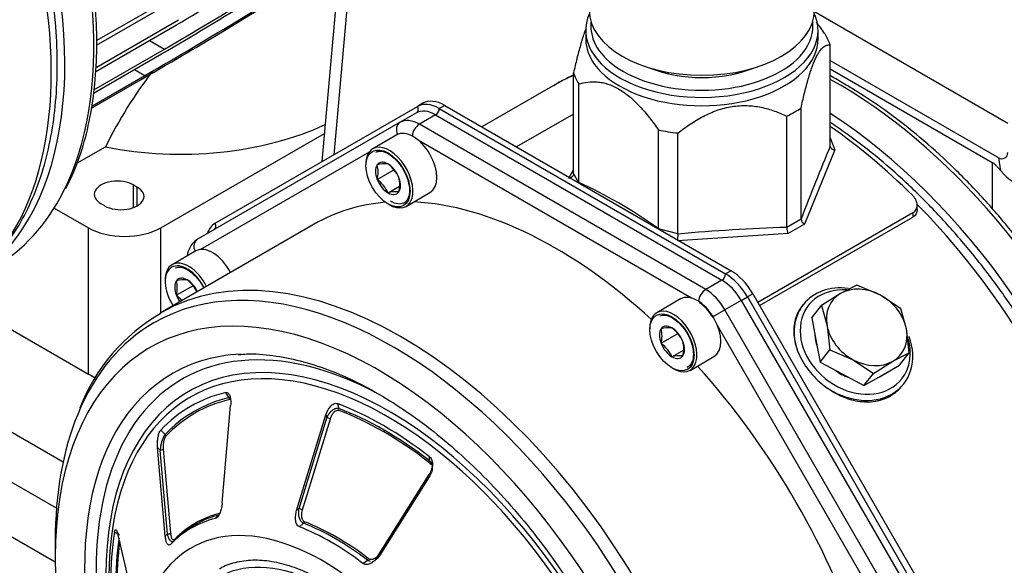
# Model space of a CAD drawing. Units: millimetres. Extents: x 83 to 3428, y 83 to 2392.
# Drawn here: x 2845 to 3086, y 1119 to 1252 of the extents above; entities that cross this region are included whole.
import ezdxf

# ---------------------------------------------------------------- set-up
doc = ezdxf.new("R2010")
doc.units = ezdxf.units.MM
for name, color, linetype in [('002613550_10', 7, 'Continuous'), ('BASE_2HM7ZT', 7, 'Continuous'), ('CONTROL_BOX_STAN', 7, 'Continuous'), ('CORPO-POMPA-CA_1', 7, 'Continuous'), ('Default', 7, 'Continuous'), ('FLANGIA-ASP-CA70', 7, 'Continuous'), ('SM80T-CA-IE3_2', 7, 'Continuous'), ('TAPPO-1-4_31', 7, 'Continuous'), ('VALVE_2', 7, 'Continuous')]:
    doc.layers.add(name, color=color, linetype=linetype)

# ---------------------------------------------------------------- blocks, each defined once
blk = doc.blocks.new('SE')
at = {"layer": '002613550_10', "color": 7, "linetype": 'Continuous'}
for p, q in [((2937.44, 1223.83), (2931.61, 1220.46)), ((2932.67, 1212.98), (2936.89, 1215.42)), ((2935.32, 1209.68), (2938.13, 1211.31)), ((2939.73, 1206.39), (2945.57, 1209.75)), ((2888.41, 1195.52), (2882.58, 1192.15)), ((2883.63, 1184.67), (2887.86, 1187.11)), ((3006.78, 1183.79), (3000.95, 1180.43)), ((3002.01, 1172.95), (3006.23, 1175.39)), ((3004.66, 1169.65), (3007.47, 1171.27)), ((3009.07, 1166.35), (3014.91, 1169.72))]:
    blk.add_line(p, q, dxfattribs=at)
for centre, radius, start, end in [((2934.69, 1208.83), 7.95, 85.4607, 104.7471), ((2930.22, 1209.94), 8.51, 24.4021, 53.1859), ((2926.04, 1214.75), 6.86, 345.0669, 14.9331), ((2927.63, 1206.22), 8.43, 24.2485, 53.3395), ((2931.62, 1211.69), 6.59, 344.4318, 15.5682), ((2937.27, 1202.79), 7.16, 84.3938, 105.814), ((2885.66, 1180.52), 7.95, 85.4607, 104.7471), ((2877.01, 1186.44), 6.86, 345.0669, 14.9331), ((2881.18, 1181.63), 8.51, 27.3207, 53.1859), ((2878.6, 1177.91), 8.43, 40.5629, 53.3395), ((3004.03, 1168.8), 7.95, 85.4607, 104.7471), ((2995.38, 1174.72), 6.86, 345.0669, 14.9331), ((2999.56, 1169.9), 8.51, 24.4021, 53.1859), ((3000.96, 1171.65), 6.59, 344.4318, 15.5682), ((2996.98, 1166.19), 8.43, 24.2485, 53.3395), ((3006.61, 1162.76), 7.16, 84.3938, 105.814)]:
    blk.add_arc(centre, radius, start, end, dxfattribs=at)
for centre, major_axis, start_param, end_param in [((2941.5, 1216.79), (-4.06, 7.04), 3.141593, 6.283185), ((2935.67, 1213.42), (-4.06, 7.04), 2.324931, 6.283185), ((2935.67, 1213.42), (-4.06, 7.04), 0, 0.816661), ((2935.32, 1213.22), (2.17, -3.75), 2.356194, 3.403392), ((2935.32, 1213.22), (2.17, -3.75), 1.308997, 2.356194), ((2935.32, 1213.22), (-2.17, 3.75), 0.261799, 1.308997), ((2935.32, 1213.22), (-2.17, 3.75), 1.308997, 2.356194), ((2935.32, 1213.22), (2.17, -3.75), 0.261799, 1.308997), ((2935.32, 1213.22), (-2.17, 3.75), 2.356194, 3.403392), ((2892.47, 1188.48), (-4.06, 7.04), 4.629093, 6.283185), ((2886.64, 1185.11), (-4.06, 7.04), 4.629093, 6.283185), ((2886.29, 1184.91), (-3.81, 6.6), 0, 1.659568), ((2886.64, 1185.11), (-4.06, 7.04), 0, 0.816661), ((2886.29, 1184.91), (-3.81, 6.6), 4.623617, 6.283185), ((2886.29, 1184.91), (-2.17, 3.75), 0.261799, 1.308997), ((2886.29, 1184.91), (2.17, -3.75), 2.356194, 3.403392), ((2886.29, 1184.91), (2.17, -3.75), 1.41404, 2.356194), ((2886.29, 1184.91), (-2.17, 3.75), 1.308997, 1.727552), ((3010.84, 1176.76), (-4.06, 7.04), 3.141593, 6.283185), ((3005.01, 1173.39), (-4.06, 7.04), 2.324931, 6.283185), ((3005.01, 1173.39), (-4.06, 7.04), 0, 0.816661), ((3004.66, 1173.19), (-2.17, 3.75), 0.261799, 1.308997), ((3004.66, 1173.19), (2.17, -3.75), 2.356194, 3.403392), ((3004.66, 1173.19), (2.17, -3.75), 1.308997, 2.356194), ((3004.66, 1173.19), (2.17, -3.75), 0.261799, 1.308997), ((3004.66, 1173.19), (-2.17, 3.75), 1.308997, 2.356194), ((3004.66, 1173.19), (-2.17, 3.75), 2.356194, 3.403392)]:
    blk.add_ellipse(centre, major_axis=major_axis, ratio=0.57735, start_param=start_param, end_param=end_param, dxfattribs=at)
for centre in [(2935.32, 1213.22), (3004.66, 1173.19)]:
    blk.add_ellipse(centre, major_axis=(-3.81, 6.6), ratio=0.57735, dxfattribs=at)
for points, knots in [([(2932.35, 1219.67), (2932.82, 1219.81), (2933.64, 1220.01), (2935.47, 1219.31), (2937.3, 1217.86), (2938.94, 1215.74), (2940.12, 1213.28), (2940.65, 1210.84), (2940.49, 1208.79), (2939.71, 1207.44), (2938.55, 1206.86), (2937.12, 1207.02), (2936.26, 1207.46), (2935.89, 1207.65)], [0, 0, 0, 0, 0.094369, 0.184668, 0.280221, 0.37595, 0.472328, 0.56852, 0.663534, 0.757539, 0.855422, 0.947564, 1, 1, 1, 1]), ([(2883.32, 1191.37), (2883.79, 1191.51), (2884.61, 1191.7), (2886.44, 1191.01), (2888.26, 1189.55), (2889.58, 1187.87), (2890.19, 1186.77), (2890.35, 1186.46)], [0, 0, 0, 0, 0.0943693, 0.1846681, 0.2802208, 0.37595, 0.4136559, 0.4136559, 0.4136559, 0.4136559]), ([(3001.69, 1179.64), (3002.16, 1179.78), (3002.98, 1179.97), (3004.81, 1179.28), (3006.64, 1177.83), (3008.28, 1175.71), (3009.46, 1173.25), (3009.99, 1170.81), (3009.83, 1168.76), (3009.15, 1167.58), (3008.56, 1167.18), (3008.3, 1167.08)], [0, 0, 0, 0, 0.0943693, 0.1846681, 0.2802208, 0.37595, 0.4723285, 0.5685198, 0.6635336, 0.7575388, 0.8184341, 0.8184341, 0.8184341, 0.8184341])]:
    blk.add_open_spline(points, degree=3, knots=knots, dxfattribs=at)
at = {"layer": 'BASE_2HM7ZT', "color": 7, "linetype": 'Continuous'}
for p, q in [((2810.89, 1170.04), (2855.99, 1144)), ((2854.37, 1132.69), (2808.31, 1159.28)), ((2796.82, 1152.65), (2854.07, 1119.59))]:
    blk.add_line(p, q, dxfattribs=at)
at = {"layer": 'CONTROL_BOX_STAN', "color": 7, "linetype": 'Continuous'}
for p, q in [((2939.34, 1445.5), (2919.17, 1217.33)), ((2941.99, 1443.96), (2922.11, 1219.02))]:
    blk.add_line(p, q, dxfattribs=at)
at = {"layer": 'CORPO-POMPA-CA_1', "color": 7, "linetype": 'Continuous'}
for p, q in [((2983.6, 1249.39), (2983.6, 1247.35)), ((3040.35, 1247.35), (3040.35, 1249.39)), ((3043.3, 1221.16), (3043.3, 1245.78)), ((2980.64, 1214.4), (2980.64, 1239.02)), ((2976.05, 1236.09), (2958.24, 1225.81)), ((2981.91, 1212.21), (2981.91, 1236.28)), ((2980.64, 1228.94), (2966.73, 1220.91)), ((3036.18, 1203.27), (3036.18, 1230.43)), ((3032.71, 1201.26), (3032.71, 1228.42)), ((3001.38, 1200.97), (3001.38, 1225.04)), ((3006.12, 1199.69), (3006.12, 1224.31)), ((3043.3, 1223.11), (3044.44, 1220.17)), ((3044.44, 1220.17), (3037.07, 1202.05)), ((3043.31, 1221.11), (3043.3, 1221.16)), ((2979.5, 1213.31), (2980.64, 1215.33)), ((2981.91, 1212.16), (2980.64, 1214.4)), ((2980.64, 1214.35), (2980.64, 1214.4)), ((3063.46, 1204.8), (3025.63, 1182.95)), ((3063.46, 1204.8), (3063.46, 1203.75)), ((3064.56, 1205.65), (3064.56, 1206.69)), ((3026.08, 1182.17), (3063.46, 1203.75)), ((3036.18, 1203.23), (3032.71, 1201.22)), ((3036.18, 1203.23), (3036.18, 1203.27)), ((3006.12, 1199.69), (3001.37, 1200.92)), ((3032.71, 1201.22), (3032.71, 1201.26)), ((3037.07, 1202.05), (3033.06, 1199.73)), ((3033.06, 1199.73), (3006.03, 1197.99)), ((3006.11, 1199.64), (3006.12, 1199.69)), ((3036.72, 1182.4), (3036.42, 1182.02)), ((3060.98, 1162.7), (3061.28, 1163.08))]:
    blk.add_line(p, q, dxfattribs=at)
for centre, radius, start, end in [((2983.08, 1212.21), 1.17, 180.0202, 182.6283), ((3037.78, 1203.51), 1.62, 189.8469, 244.2328), ((3001.01, 1200.97), 0.364, 352.0821, 0.0827), ((3035.47, 1201.09), 2.77, 177.2713, 209.4266), ((3017.96, 1198.19), 11.93, 173.0092, 180.9327), ((3054.23, 1178.77), 20.39, 202.7463, 232.4383)]:
    blk.add_arc(centre, radius, start, end, dxfattribs=at)
for centre, major_axis, ratio, start_param, end_param in [((2769.79, 1287.15), (58.91, -102.03), 0.57735, 0.023391, 1.992956), ((3011.97, 1249.39), (28.37, 0), 0.57735, 2.887828, 6.283185), ((3011.97, 1249.39), (28.37, 0), 0.57735, 0, 0.253765), ((3011.97, 1250.41), (-27.12, 0), 0.57735, 6.215519, 6.283185), ((3011.97, 1250.41), (-27.12, 0), 0.57735, 0, 0.785398), ((3011.97, 1250.41), (-27.12, 0), 0.57735, 2.71791, 3.209259), ((3011.97, 1242.4), (31.88, 0), 0.57735, 0.184708, 0.338891), ((3011.97, 1247.35), (-28.37, 0), 0.57735, 0, 3.141593), ((3011.97, 1250.41), (-27.12, 0), 0.57735, 0.785398, 2.71791), ((3034.95, 1134.06), (58.91, -102.03), 0.57735, 3.066386, 3.141593), ((3011.97, 1242.4), (-31.87, 0), 0.57735, 0.184708, 0.338891), ((3011.97, 1250.41), (21.75, 0), 0.57735, 4.09379, 5.330988), ((3011.97, 1242.4), (31.88, 0), 0.57735, -0.86249, -0.708307), ((3011.97, 1242.4), (-31.87, 0), 0.57735, 1.231906, 1.386088), ((3034.95, 1134.06), (-59.5, 103.06), 0.57735, 5.152188, 5.398369), ((3052.69, 871.47), (69.47, 449.09), 0.211324, 0.711792, 0.772757), ((2991.64, 1109.05), (-60.12, 104.14), 0.57735, -0.900113, -0.670684), ((3034.95, 1134.06), (58.91, -102.03), 0.57735, 0.023391, 1.992956), ((2971.07, 824.28), (412.3, 191.35), 0.788674, 1.079072, 1.140024), ((3049, 1172.74), (12.28, -9.66), 0.79557, 2.218966, 4.057224), ((3049.42, 1173.27), (11.4, -8.97), 0.79557, 2.285312, 6.283185), ((3049, 1172.74), (-12.28, 9.66), 0.79557, 1.609952, 4.057224), ((3049.42, 1173.27), (11.4, -8.97), 0.79557, 0, 0.880243)]:
    blk.add_ellipse(centre, major_axis=major_axis, ratio=ratio, start_param=start_param, end_param=end_param, dxfattribs=at)
for points, knots in [([(2830.14, 1186.07), (2831.88, 1187.22), (2835.05, 1189.37), (2839.73, 1193.99), (2843.92, 1199.46), (2847.48, 1205.73), (2850.35, 1212.72), (2852.52, 1220.37), (2853.94, 1228.62), (2854.62, 1237.39), (2854.55, 1246.6), (2853.72, 1256.16), (2852.16, 1265.98), (2849.87, 1275.98), (2846.89, 1286.07), (2843.24, 1296.16), (2838.95, 1306.18), (2834.07, 1316.02), (2828.63, 1325.62), (2822.69, 1334.88), (2816.29, 1343.73), (2809.48, 1352.1), (2802.33, 1359.9), (2794.89, 1367.08), (2787.22, 1373.56), (2781.59, 1377.68), (2778.55, 1379.71), (2778.15, 1379.97)], [0, 0, 0, 0, 0.0250038, 0.0540732, 0.0832715, 0.1127114, 0.1424322, 0.172406, 0.2025659, 0.2328382, 0.2631622, 0.2934925, 0.3238058, 0.3540946, 0.3843579, 0.4145987, 0.4448219, 0.4750335, 0.5052398, 0.5354475, 0.5656616, 0.5958885, 0.6261351, 0.6564081, 0.6867136, 0.7170559, 0.7217642, 0.7217642, 0.7217642, 0.7217642]), ([(2983.6, 1249.7), (2983.48, 1249.38), (2983.36, 1249.06), (2982.93, 1247.82), (2982.62, 1246.83), (2982.02, 1244.72), (2981.73, 1243.62), (2981.17, 1241.36), (2980.9, 1240.2), (2980.64, 1239.02)], [0.5787443, 0.5787443, 0.5787443, 0.5787443, 0.625, 0.625, 0.75, 0.75, 0.875, 0.875, 1, 1, 1, 1]), ([(3036.18, 1230.43), (3036.44, 1231.6), (3036.71, 1232.75), (3037.26, 1234.98), (3037.54, 1236.06), (3037.98, 1237.61), (3038.13, 1238.12), (3038.44, 1239.11), (3038.6, 1239.59), (3039.08, 1240.96), (3039.4, 1241.78), (3039.89, 1242.83), (3040.05, 1243.16), (3040.38, 1243.75), (3040.54, 1244.01), (3041.01, 1244.71), (3041.32, 1245.05), (3041.93, 1245.54), (3042.22, 1245.69), (3042.77, 1245.83), (3043.04, 1245.83), (3043.3, 1245.78)], [0, 0, 0, 0, 0.125, 0.125, 0.25, 0.25, 0.3125, 0.3125, 0.375, 0.375, 0.5, 0.5, 0.5625, 0.5625, 0.625, 0.625, 0.75, 0.75, 0.875, 0.875, 1, 1, 1, 1]), ([(2980.57, 1238.39), (2979.6, 1237.98), (2977.96, 1237.2), (2976.51, 1236.28), (2975.8, 1235.82)], [0.97434353, 0.97434353, 0.97434353, 0.97434353, 0.98799995, 0.99839701, 0.99839701, 0.99839701, 0.99839701]), ([(2981.91, 1236.28), (2982.62, 1236.48), (2983.35, 1236.64), (2984.86, 1236.82), (2985.63, 1236.84), (2986.84, 1236.74), (2987.25, 1236.69), (2988.09, 1236.52), (2988.52, 1236.41), (2989.84, 1236), (2990.72, 1235.61), (2992.52, 1234.57), (2993.4, 1233.95), (2994.7, 1232.87), (2995.12, 1232.49), (2995.97, 1231.68), (2996.39, 1231.25), (2997.62, 1229.94), (2998.41, 1229.01), (2999.93, 1227.08), (3000.66, 1226.07), (3001.38, 1225.04)], [0, 0, 0, 0, 0.125, 0.125, 0.25, 0.25, 0.3125, 0.3125, 0.375, 0.375, 0.5, 0.5, 0.625, 0.625, 0.6875, 0.6875, 0.75, 0.75, 0.875, 0.875, 1, 1, 1, 1]), ([(3006.12, 1224.31), (3007.09, 1225.07), (3008.08, 1225.8), (3010.14, 1227.16), (3011.19, 1227.8), (3012.84, 1228.65), (3013.4, 1228.92), (3014.55, 1229.42), (3015.14, 1229.65), (3016.93, 1230.28), (3018.13, 1230.58), (3019.95, 1230.87), (3020.56, 1230.94), (3021.78, 1231.01), (3022.38, 1231.02), (3024.16, 1230.97), (3025.31, 1230.82), (3027.56, 1230.36), (3028.64, 1230.05), (3030.73, 1229.31), (3031.73, 1228.89), (3032.71, 1228.42)], [0, 0, 0, 0, 0.125, 0.125, 0.25, 0.25, 0.3125, 0.3125, 0.375, 0.375, 0.5, 0.5, 0.5625, 0.5625, 0.625, 0.625, 0.75, 0.75, 0.875, 0.875, 1, 1, 1, 1]), ([(3095.3, 1032.98), (3097.05, 1034.13), (3100.22, 1036.27), (3104.9, 1040.9), (3109.09, 1046.36), (3112.65, 1052.64), (3115.52, 1059.62), (3117.68, 1067.28), (3119.11, 1075.53), (3119.79, 1084.3), (3119.71, 1093.51), (3118.89, 1103.07), (3117.32, 1112.89), (3115.04, 1122.89), (3112.06, 1132.98), (3108.4, 1143.07), (3104.12, 1153.08), (3099.24, 1162.93), (3093.8, 1172.53), (3087.85, 1181.79), (3081.45, 1190.64), (3074.65, 1199.01), (3067.49, 1206.81), (3060.05, 1213.98), (3052.38, 1220.47), (3046.76, 1224.58), (3043.72, 1226.61), (3043.31, 1226.88)], [0, 0, 0, 0, 0.0250038, 0.0540732, 0.0832715, 0.1127114, 0.1424322, 0.172406, 0.2025659, 0.2328382, 0.2631622, 0.2934925, 0.3238058, 0.3540946, 0.3843579, 0.4145987, 0.4448219, 0.4750335, 0.5052398, 0.5354475, 0.5656616, 0.5958885, 0.6261351, 0.6564081, 0.6867136, 0.7170559, 0.7217642, 0.7217642, 0.7217642, 0.7217642]), ([(3043.31, 1221.11), (3043.31, 1221.08), (3043.31, 1221.02), (3043.33, 1220.93), (3043.37, 1220.84), (3043.42, 1220.75), (3043.48, 1220.66), (3043.56, 1220.57), (3043.66, 1220.47), (3043.81, 1220.37), (3044.03, 1220.26), (3044.25, 1220.2), (3044.4, 1220.18), (3044.44, 1220.17)], [0, 0, 0, 0, 0.064183, 0.13115, 0.200762, 0.272812, 0.347025, 0.423069, 0.500556, 0.608495, 0.750514, 0.926463, 1, 1, 1, 1]), ([(2980.64, 1214.35), (2980.64, 1214.31), (2980.63, 1214.25), (2980.61, 1214.15), (2980.58, 1214.06), (2980.53, 1213.94), (2980.44, 1213.79), (2980.31, 1213.64), (2980.14, 1213.51), (2979.92, 1213.4), (2979.69, 1213.33), (2979.55, 1213.31), (2979.5, 1213.31)], [0, 0, 0, 0, 0.061036, 0.123277, 0.186513, 0.250507, 0.369511, 0.500488, 0.609422, 0.750428, 0.922181, 1, 1, 1, 1]), ([(3063.46, 1204.8), (3063.64, 1204.9), (3063.8, 1205.02), (3064.08, 1205.3), (3064.19, 1205.46), (3064.38, 1205.79), (3064.45, 1205.96), (3064.54, 1206.34), (3064.56, 1206.53), (3064.55, 1206.92), (3064.52, 1207.12), (3064.42, 1207.52), (3064.35, 1207.72), (3064.16, 1208.11), (3064.05, 1208.31), (3063.78, 1208.67), (3063.63, 1208.85), (3063.46, 1209.02)], [0, 0, 0, 0, 0.125, 0.125, 0.25, 0.25, 0.375, 0.375, 0.5, 0.5, 0.625, 0.625, 0.75, 0.75, 0.875, 0.875, 1, 1, 1, 1]), ([(3064.56, 1205.65), (3064.56, 1205.46), (3064.54, 1205.29), (3064.45, 1204.93), (3064.38, 1204.75), (3064.2, 1204.41), (3064.08, 1204.26), (3063.8, 1203.98), (3063.64, 1203.86), (3063.46, 1203.75)], [0.5093684, 0.5093684, 0.5093684, 0.5093684, 0.625, 0.625, 0.75, 0.75, 0.875, 0.875, 1, 1, 1, 1]), ([(3036.41, 1182.01), (3036.04, 1181.54), (3035.72, 1181.03), (3035.16, 1179.94), (3034.94, 1179.36), (3034.6, 1178.17), (3034.49, 1177.56), (3034.41, 1176.59), (3034.39, 1176.27), (3034.39, 1175.61), (3034.41, 1175.28), (3034.49, 1174.29), (3034.6, 1173.62), (3034.93, 1172.26), (3035.15, 1171.57), (3035.42, 1170.88)], [0.6260805, 0.6260805, 0.6260805, 0.6260805, 0.6875, 0.6875, 0.75, 0.75, 0.8125, 0.8125, 0.84375, 0.84375, 0.875, 0.875, 0.9375, 0.9375, 1, 1, 1, 1]), ([(3041.8, 1162.6), (3043.07, 1161.61), (3044.41, 1160.8), (3046.17, 1160), (3046.53, 1159.85), (3047.24, 1159.58), (3047.6, 1159.45), (3048.67, 1159.12), (3049.38, 1158.96), (3050.81, 1158.73), (3051.54, 1158.67), (3052.93, 1158.66), (3053.62, 1158.71), (3054.62, 1158.87), (3054.95, 1158.94), (3055.6, 1159.11), (3055.93, 1159.2), (3056.86, 1159.53), (3057.46, 1159.8), (3058.3, 1160.29), (3058.57, 1160.47), (3059.1, 1160.84), (3059.36, 1161.04), (3060.1, 1161.68), (3060.55, 1162.15), (3060.96, 1162.67), (3060.97, 1162.68), (3060.97, 1162.69)], [0, 0, 0, 0, 0.125, 0.125, 0.15625, 0.15625, 0.1875, 0.1875, 0.25, 0.25, 0.3125, 0.3125, 0.375, 0.375, 0.40625, 0.40625, 0.4375, 0.4375, 0.5, 0.5, 0.53125, 0.53125, 0.5625, 0.5625, 0.625, 0.625, 0.6260805, 0.6260805, 0.6260805, 0.6260805])]:
    blk.add_open_spline(points, degree=3, knots=knots, dxfattribs=at)
blk.add_open_spline([(3042.03, 1248.52), (3041.36, 1249.49), (3040.66, 1250.44), (3039.95, 1251.36)], degree=3, dxfattribs=at)
at = {"layer": 'FLANGIA-ASP-CA70', "color": 7, "linetype": 'Continuous'}
for p, q in [((2943.85, 1231.57), (2942.53, 1230.81)), ((2893.08, 1202.26), (2942.53, 1230.81)), ((2942.27, 1229.22), (2938.29, 1226.92)), ((2946.96, 1228.75), (2942.98, 1226.45)), ((2946.96, 1228.75), (3016.88, 1188.38)), ((2949.17, 1231.05), (2947.84, 1230.28)), ((2947.84, 1230.28), (3017.77, 1189.91)), ((2949.17, 1231.05), (3019.09, 1190.67)), ((2938.29, 1226.92), (2888.84, 1198.37)), ((3012.91, 1186.08), (2942.98, 1226.45)), ((3009.44, 1184), (2942.91, 1222.41)), ((2930.74, 1219.67), (2889.53, 1195.88)), ((2917.33, 1202.05), (2879.72, 1180.34)), ((3019.09, 1190.67), (3017.77, 1189.91)), ((3016.88, 1188.38), (3012.91, 1186.08)), ((3021.57, 1183.43), (3017.59, 1181.13)), ((3021.57, 1183.43), (3023.08, 1184.3)), ((3021.57, 1183.43), (3071.02, 1097.79)), ((3024.41, 1185.07), (3023.08, 1184.3)), ((3023.08, 1184.3), (3072.53, 1098.66)), ((3024.41, 1185.07), (3073.85, 1099.42)), ((3014.58, 1179.39), (3017.59, 1181.13)), ((3067.04, 1095.49), (3017.59, 1181.13)), ((3062.82, 1095.83), (3015.78, 1177.31)), ((2896.49, 1159.69), (2895.73, 1160.93)), ((2894.84, 1133.9), (2896.89, 1157.79)), ((2922.96, 1158.24), (2923.35, 1157.03)), ((2913.01, 1132.1), (2920.17, 1155.49)), ((2913.61, 1132.59), (2920.4, 1154.78)), ((2915.15, 1134.63), (2921.25, 1154.52)), ((2920.17, 1155.49), (2920.4, 1154.78)), ((2879.81, 1151.74), (2880.87, 1150.67)), ((2880.93, 1125.87), (2879.07, 1147.5)), ((2879.07, 1147.5), (2879.69, 1146.87)), ((2882.28, 1126.56), (2880.51, 1147.08)), ((2881.46, 1126.35), (2879.69, 1146.87)), ((2945.45, 1144.28), (2945.47, 1145.24)), ((2932.68, 1120.75), (2945.37, 1140.94)), ((2945.36, 1140.37), (2933.32, 1121.21)), ((2913.61, 1132.59), (2913.01, 1132.1)), ((2914.45, 1132.34), (2915.15, 1134.63)), ((2893.15, 1130.2), (2894.1, 1131.04)), ((2914.69, 1129), (2913.68, 1128.16)), ((2869.75, 1126.09), (2868.53, 1126.81)), ((2873.41, 1109.24), (2869.43, 1126.19)), ((2881.46, 1126.35), (2880.93, 1125.87)), ((2884.12, 1125.69), (2883.22, 1124.87)), ((2854.06, 1124.67), (2854.06, 1120.79)), ((2929.2, 1119.2), (2930.29, 1120))]:
    blk.add_line(p, q, dxfattribs=at)
for centre, radius, start, end in [((2903.04, 1140.35), 46.16, 120.0885, 158.7018), ((2895.84, 1159.28), 0.772, 356.1907, 32.3055), ((2922.6, 1156.84), 0.772, 340.8142, 14.7353), ((2916.99, 1142.06), 13.17, 71.1496, 74.9849), ((2887.14, 1146.65), 7.45, 147.3337, 178.2969), ((2880.38, 1150.19), 0.691, 5.6286, 44.6827), ((2944.65, 1144.33), 0.795, 326.7365, 356.3719), ((2910.22, 1120.21), 12.84, 70.7687, 74.6997), ((2914.13, 1129.65), 0.857, 310.8633, 342.3675), ((2882.75, 1125), 0.455, 313.7949, 5.5818), ((2929.53, 1120.98), 1.24, 307.4531, 329.4661)]:
    blk.add_arc(centre, radius, start, end, dxfattribs=at)
for centre, major_axis, ratio, start_param, end_param in [((2947.84, 1221.61), (5.31, -9.2), 0.57735, 2.356194, 3.141593), ((2949.17, 1222.37), (5.31, -9.2), 0.57735, 2.356194, 3.141593), ((2941.64, 1230.3), (0.62, -1.08), 0.816497, 0, 1.570796), ((2946.96, 1221.1), (-4.69, 8.12), 0.57735, 5.497787, 6.283185), ((2946.96, 1229.77), (-0.63, -1.08), 0.57735, 0.785398, 2.356194), ((2939.54, 1224.75), (1.25, -2.17), 0.816497, 3.141593, 4.618002), ((2942.98, 1218.8), (4.69, -8.12), 0.57735, 2.356194, 3.141593), ((2942.98, 1224.41), (-1.25, -2.17), 0.57735, 3.926991, 5.406998), ((2976.17, 1100.12), (58.85, -101.93), 0.57735, 2.877783, 3.141593), ((2976.17, 1100.12), (58.85, -101.93), 0.57735, 2.06864, 2.783908), ((2898.39, 1193.06), (-5.31, 9.2), 0.57735, 0, 0.489957), ((2892.2, 1201.75), (0.63, -1.08), 0.816497, 0, 1.570796), ((2938.56, 1078.41), (-58.85, 101.93), 0.57735, 3.157638, 6.281332), ((2890.09, 1196.21), (1.25, -2.17), 0.816497, 3.141593, 4.613401), ((2936.38, 1077.15), (-58.21, 100.82), 0.57735, 2.656246, 6.283185), ((3019.09, 1182), (-5.31, 9.2), 0.57735, 4.712389, 5.497787), ((3016.88, 1189.4), (-0.63, -1.08), 0.57735, 0.785398, 2.356194), ((3016.88, 1180.72), (-4.69, 8.12), 0.57735, 4.712389, 5.497787), ((3017.77, 1181.23), (-5.31, 9.2), 0.57735, 4.712389, 5.497787), ((3012.91, 1184.04), (-1.25, -2.17), 0.57735, 3.926991, 5.407384), ((3012.91, 1178.43), (4.69, -8.12), 0.57735, 1.570796, 2.356194), ((2933.02, 1075.21), (55.83, -96.7), 0.57735, 0, 3.926991), ((3011.14, 1177.41), (-3.44, 5.95), 0.57735, 4.754448, 5.448325), ((3011.14, 1177.41), (-3.44, 5.95), 0.57735, 4.712389, 4.754448), ((2936.38, 1077.15), (-58.21, 100.82), 0.57735, 0, 0.418581), ((2935.52, 1076.65), (50.53, -87.52), 0.57735, 2.391467, 4.367118), ((2935.52, 1076.65), (48.83, -84.58), 0.57735, 0, 4.339988), ((2935.2, 1076.46), (48.11, -83.34), 0.57735, 0, 3.926991), ((2934.34, 1075.97), (51.71, -89.56), 0.57735, 2.8535, 3.178542), ((2976.17, 1100.12), (58.85, -101.93), 0.57735, 1.21583, 1.925763), ((2934.34, 1075.97), (51.71, -89.56), 0.57735, 3.178542, 4.455739), ((2934.21, 1075.9), (47.12, -81.62), 0.57735, 2.971897, 3.311289), ((2934.4, 1076), (46.38, -80.33), 0.57735, 2.972326, 3.310859), ((2934.32, 1075.96), (46.14, -79.92), 0.57735, 2.972326, 3.310859), ((2934.21, 1075.9), (-47.12, 81.62), 0.57735, 5.328091, 5.667484), ((2934.32, 1075.96), (-46.14, 79.92), 0.57735, 5.32852, 5.667054), ((2934.4, 1076), (-46.38, 80.33), 0.57735, 5.328521, 5.667054), ((2936.38, 1077.15), (-58.21, 100.82), 0.57735, 0.418581, 0.785398), ((2919.37, 1067.33), (32.13, -55.66), 0.57735, 0, 3.926991), ((2921.44, 1068.52), (34.22, -59.27), 0.57735, 2.980509, 3.302676), ((2922.77, 1069.29), (34.48, -59.72), 0.57735, 2.980379, 3.302806), ((2922.49, 1069.13), (34.35, -59.5), 0.57735, 2.980379, 3.2666), ((2921.44, 1068.52), (-34.22, 59.27), 0.57735, 5.336703, 5.658871), ((2922.49, 1069.13), (-34.35, 59.5), 0.57735, 5.336573, 5.659), ((2922.77, 1069.29), (-34.48, 59.72), 0.57735, 5.336573, 5.659001), ((2934.21, 1075.9), (-47.12, 81.62), 0.57735, 0.615702, 0.955095), ((2934.4, 1076), (-46.38, 80.33), 0.57735, 0.627087, 0.954665), ((2934.32, 1075.96), (-46.14, 79.92), 0.57735, 0.634146, 0.954665), ((2920.93, 1068.23), (-27.38, 47.41), 0.57735, 2.2637, 6.283185), ((2933.02, 1075.21), (55.83, -96.7), 0.57735, 3.926991, 4.47508)]:
    blk.add_ellipse(centre, major_axis=major_axis, ratio=ratio, start_param=start_param, end_param=end_param, dxfattribs=at)
for points, knots in [([(2888.84, 1198.37), (2888.35, 1198.02), (2887.41, 1197.33), (2886.57, 1195.79), (2886.35, 1194.75), (2886.29, 1194.36)], [0, 0, 0, 0, 0.2686058, 0.6146447, 0.8014911, 0.8014911, 0.8014911, 0.8014911]), ([(2898.83, 1170.17), (2899.56, 1170.25), (2902.04, 1170.51), (2907.19, 1170.09), (2913.8, 1168.83), (2920.71, 1166.63), (2927.75, 1163.56), (2934.89, 1159.63), (2942.05, 1154.87), (2949.15, 1149.34), (2956.13, 1143.08), (2962.91, 1136.14), (2969.41, 1128.6), (2975.57, 1120.54), (2981.33, 1112.02), (2986.62, 1103.14), (2991.39, 1094), (2995.6, 1084.67), (2999.19, 1075.27), (3002.14, 1065.89), (3004.42, 1056.6), (3006, 1047.6), (3006.84, 1039.37), (3006.94, 1034.82), (3006.97, 1032.51)], [0, 0, 0, 0, 0.016273, 0.064712, 0.112537, 0.159981, 0.207232, 0.254415, 0.301591, 0.348795, 0.396047, 0.443351, 0.490702, 0.538092, 0.58551, 0.632944, 0.680381, 0.727805, 0.775204, 0.822563, 0.869871, 0.917118, 0.964295, 1, 1, 1, 1]), ([(2895.73, 1160.93), (2895.84, 1160.96), (2895.96, 1160.95), (2896.16, 1160.88), (2896.26, 1160.81), (2896.43, 1160.62), (2896.51, 1160.51), (2896.64, 1160.25), (2896.69, 1160.11), (2896.83, 1159.64), (2896.88, 1159.29), (2896.92, 1158.74), (2896.92, 1158.56), (2896.92, 1158.18), (2896.91, 1157.99), (2896.89, 1157.79)], [0, 0, 0, 0, 0.125, 0.125, 0.25, 0.25, 0.375, 0.375, 0.5, 0.5, 0.75, 0.75, 0.875, 0.875, 1, 1, 1, 1]), ([(2920.17, 1155.49), (2920.29, 1155.87), (2920.44, 1156.24), (2920.71, 1156.75), (2920.81, 1156.92), (2921.02, 1157.23), (2921.13, 1157.39), (2921.37, 1157.66), (2921.5, 1157.79), (2921.77, 1158.01), (2921.92, 1158.1), (2922.21, 1158.24), (2922.37, 1158.28), (2922.67, 1158.31), (2922.82, 1158.29), (2922.96, 1158.24)], [0, 0, 0, 0, 0.25, 0.25, 0.375, 0.375, 0.5, 0.5, 0.625, 0.625, 0.75, 0.75, 0.875, 0.875, 1, 1, 1, 1]), ([(2920.4, 1154.78), (2920.43, 1154.85), (2920.49, 1154.97), (2920.57, 1155.15), (2920.66, 1155.32), (2920.75, 1155.46), (2920.83, 1155.6), (2920.91, 1155.71), (2921.07, 1155.95), (2921.34, 1156.27), (2921.74, 1156.64), (2922.02, 1156.82), (2922.17, 1156.9)], [0, 0, 0, 0, 0.0484624, 0.0935893, 0.1353811, 0.1738385, 0.2089623, 0.2407534, 0.2692136, 0.4082065, 0.5280562, 0.6552559, 0.6552559, 0.6552559, 0.6552559]), ([(2921.25, 1154.52), (2921.31, 1154.74), (2921.47, 1155.16), (2921.79, 1155.73), (2922.16, 1156.19), (2922.56, 1156.51), (2922.96, 1156.65), (2923.21, 1156.63), (2923.33, 1156.58)], [0, 0, 0, 0, 0.166667, 0.333333, 0.5, 0.666667, 0.833333, 1, 1, 1, 1]), ([(2922.17, 1156.9), (2922.3, 1156.97), (2922.51, 1157.05), (2922.78, 1157.1), (2922.98, 1157.11), (2923.17, 1157.09), (2923.29, 1157.05), (2923.35, 1157.03)], [0.6552559, 0.6552559, 0.6552559, 0.6552559, 0.7711387, 0.8294057, 0.8867714, 0.9435336, 1, 1, 1, 1]), ([(2879.07, 1147.5), (2879.04, 1147.86), (2879.03, 1148.23), (2879.04, 1148.8), (2879.05, 1149), (2879.08, 1149.39), (2879.11, 1149.59), (2879.16, 1149.98), (2879.19, 1150.18), (2879.28, 1150.56), (2879.33, 1150.75), (2879.44, 1151.1), (2879.51, 1151.26), (2879.65, 1151.54), (2879.73, 1151.66), (2879.81, 1151.74)], [0, 0, 0, 0, 0.25, 0.25, 0.375, 0.375, 0.5, 0.5, 0.625, 0.625, 0.75, 0.75, 0.875, 0.875, 1, 1, 1, 1]), ([(2880.51, 1147.08), (2880.49, 1147.29), (2880.48, 1147.7), (2880.5, 1148.35), (2880.58, 1148.97), (2880.7, 1149.53), (2880.87, 1149.98), (2881, 1150.18), (2881.07, 1150.25)], [0, 0, 0, 0, 0.166667, 0.333333, 0.5, 0.666667, 0.833333, 1, 1, 1, 1]), ([(2880.51, 1147.08), (2880.45, 1147.01), (2880.32, 1146.94), (2880.02, 1146.87), (2879.84, 1146.86), (2879.69, 1146.87)], [0, 0, 0, 0, 0.5, 0.5, 1, 1, 1, 1]), ([(2945.47, 1145.24), (2945.61, 1145.13), (2945.73, 1144.99), (2945.92, 1144.68), (2946, 1144.5), (2946.11, 1144.13), (2946.14, 1143.94), (2946.17, 1143.54), (2946.17, 1143.35), (2946.11, 1142.75), (2946.02, 1142.36), (2945.82, 1141.8), (2945.74, 1141.62), (2945.57, 1141.27), (2945.48, 1141.1), (2945.37, 1140.94)], [0, 0, 0, 0, 0.125, 0.125, 0.25, 0.25, 0.375, 0.375, 0.5, 0.5, 0.75, 0.75, 0.875, 0.875, 1, 1, 1, 1]), ([(2945.32, 1143.89), (2945.44, 1143.8), (2945.6, 1143.61), (2945.7, 1143.36), (2945.74, 1143.26)], [0, 0, 0, 0, 0.1666667, 0.2723535, 0.2723535, 0.2723535, 0.2723535]), ([(2945.45, 1144.28), (2945.48, 1144.25), (2945.54, 1144.2), (2945.63, 1144.11), (2945.72, 1144.01), (2945.8, 1143.9), (2945.87, 1143.79), (2945.93, 1143.67), (2946.03, 1143.44), (2946.13, 1143.06), (2946.16, 1142.54), (2946.1, 1141.98), (2945.96, 1141.51), (2945.8, 1141.1), (2945.62, 1140.74), (2945.45, 1140.5), (2945.36, 1140.37)], [0, 0, 0, 0, 0.032247, 0.064549, 0.096963, 0.129547, 0.162357, 0.19545, 0.228878, 0.34468, 0.471818, 0.591715, 0.730797, 0.802382, 0.892115, 1, 1, 1, 1]), ([(2894.84, 1133.9), (2894.81, 1133.52), (2894.75, 1133.13), (2894.62, 1132.57), (2894.57, 1132.38), (2894.46, 1132.01), (2894.39, 1131.83), (2894.25, 1131.48), (2894.17, 1131.31), (2894, 1130.99), (2893.91, 1130.84), (2893.71, 1130.58), (2893.6, 1130.46), (2893.38, 1130.29), (2893.26, 1130.23), (2893.15, 1130.2)], [0, 0, 0, 0, 0.25, 0.25, 0.375, 0.375, 0.5, 0.5, 0.625, 0.625, 0.75, 0.75, 0.875, 0.875, 1, 1, 1, 1]), ([(2914.69, 1129), (2914.66, 1129.01), (2914.6, 1129.04), (2914.51, 1129.09), (2914.36, 1129.19), (2914.16, 1129.37), (2913.93, 1129.68), (2913.74, 1130.08), (2913.61, 1130.53), (2913.52, 1131.03), (2913.5, 1131.46), (2913.51, 1131.86), (2913.54, 1132.21), (2913.58, 1132.46), (2913.61, 1132.59)], [0, 0, 0, 0, 0.030582, 0.061204, 0.091911, 0.188838, 0.29101, 0.400158, 0.518895, 0.630095, 0.758239, 0.822496, 0.903083, 1, 1, 1, 1]), ([(2913.68, 1128.16), (2913.54, 1128.22), (2913.41, 1128.3), (2913.2, 1128.52), (2913.1, 1128.66), (2912.95, 1128.96), (2912.89, 1129.12), (2912.8, 1129.47), (2912.77, 1129.65), (2912.73, 1130.02), (2912.73, 1130.21), (2912.73, 1130.59), (2912.75, 1130.78), (2912.82, 1131.35), (2912.9, 1131.73), (2913.01, 1132.1)], [0, 0, 0, 0, 0.125, 0.125, 0.25, 0.25, 0.375, 0.375, 0.5, 0.5, 0.625, 0.625, 0.75, 0.75, 1, 1, 1, 1]), ([(2868.53, 1126.81), (2868.55, 1126.96), (2868.58, 1127.08), (2868.65, 1127.27), (2868.69, 1127.34), (2868.77, 1127.42), (2868.81, 1127.43), (2868.9, 1127.41), (2868.94, 1127.39), (2869.06, 1127.25), (2869.14, 1127.1), (2869.26, 1126.8), (2869.29, 1126.69), (2869.36, 1126.45), (2869.4, 1126.33), (2869.43, 1126.19)], [0, 0, 0, 0, 0.125, 0.125, 0.25, 0.25, 0.375, 0.375, 0.5, 0.5, 0.75, 0.75, 0.875, 0.875, 1, 1, 1, 1]), ([(2882.17, 1123.86), (2882.09, 1123.78), (2882.01, 1123.72), (2881.85, 1123.68), (2881.77, 1123.69), (2881.63, 1123.75), (2881.56, 1123.81), (2881.43, 1123.96), (2881.38, 1124.05), (2881.27, 1124.26), (2881.23, 1124.38), (2881.14, 1124.63), (2881.11, 1124.77), (2881.01, 1125.2), (2880.96, 1125.53), (2880.93, 1125.87)], [0, 0, 0, 0, 0.125, 0.125, 0.25, 0.25, 0.375, 0.375, 0.5, 0.5, 0.625, 0.625, 0.75, 0.75, 1, 1, 1, 1]), ([(2882.19, 1124.73), (2882.12, 1124.8), (2881.97, 1125), (2881.8, 1125.32), (2881.67, 1125.65), (2881.56, 1125.96), (2881.5, 1126.21), (2881.46, 1126.35)], [0.4605907, 0.4605907, 0.4605907, 0.4605907, 0.5847558, 0.7289874, 0.8007747, 0.8911114, 1, 1, 1, 1]), ([(2883.07, 1124.67), (2883.05, 1124.65), (2883, 1124.61), (2882.93, 1124.56), (2882.86, 1124.52), (2882.79, 1124.5), (2882.72, 1124.48), (2882.59, 1124.48), (2882.41, 1124.53), (2882.27, 1124.65), (2882.19, 1124.73)], [0, 0, 0, 0, 0.0363857, 0.0728602, 0.1095015, 0.1463866, 0.1835911, 0.2211885, 0.3356945, 0.4605907, 0.4605907, 0.4605907, 0.4605907]), ([(2932.68, 1120.75), (2932.48, 1120.42), (2932.24, 1120.13), (2931.86, 1119.74), (2931.72, 1119.62), (2931.43, 1119.4), (2931.28, 1119.3), (2930.98, 1119.13), (2930.82, 1119.06), (2930.49, 1118.96), (2930.32, 1118.93), (2929.98, 1118.91), (2929.81, 1118.93), (2929.49, 1119.02), (2929.34, 1119.1), (2929.2, 1119.2)], [0, 0, 0, 0, 0.25, 0.25, 0.375, 0.375, 0.5, 0.5, 0.625, 0.625, 0.75, 0.75, 0.875, 0.875, 1, 1, 1, 1]), ([(2932.78, 1120.96), (2932.65, 1120.81), (2932.35, 1120.54), (2931.88, 1120.26), (2931.4, 1120.12), (2930.96, 1120.15), (2930.71, 1120.27), (2930.6, 1120.35)], [0.1749693, 0.1749693, 0.1749693, 0.1749693, 0.3333334, 0.5000001, 0.6666667, 0.8333334, 1, 1, 1, 1]), ([(2933.32, 1121.21), (2933.29, 1121.16), (2933.23, 1121.04), (2933.13, 1120.89), (2933.03, 1120.75), (2932.94, 1120.63), (2932.85, 1120.53), (2932.77, 1120.44), (2932.62, 1120.29), (2932.49, 1120.18), (2932.39, 1120.1)], [0, 0, 0, 0, 0.0489175, 0.0944303, 0.1365388, 0.1752435, 0.2105451, 0.2424447, 0.2709438, 0.3749433, 0.3749433, 0.3749433, 0.3749433]), ([(2894.16, 1117.88), (2894.22, 1117.92), (2895.28, 1118.69), (2898, 1119.57), (2902.14, 1120.21), (2906.8, 1119.86), (2911.7, 1118.63), (2916.79, 1116.52), (2921.12, 1114.07), (2923.71, 1112.31), (2924.56, 1111.7)], [0, 0, 0, 0, 0.0028716, 0.0643657, 0.1255966, 0.1841882, 0.2408552, 0.2966481, 0.3521813, 0.3793863, 0.3793863, 0.3793863, 0.3793863]), ([(2931.03, 1119.69), (2930.94, 1119.7), (2930.77, 1119.74), (2930.51, 1119.84), (2930.36, 1119.94), (2930.29, 1120)], [0.7788148, 0.7788148, 0.7788148, 0.7788148, 0.8536125, 0.9271372, 1, 1, 1, 1])]:
    blk.add_open_spline(points, degree=3, knots=knots, dxfattribs=at)
for points in [[(2914.95, 1129.39), (2914.84, 1129.43), (2914.64, 1129.57), (2914.41, 1129.93), (2914.27, 1130.43), (2914.22, 1131.01), (2914.28, 1131.67), (2914.38, 1132.11), (2914.45, 1132.34)], [(2883.21, 1125.05), (2883.14, 1124.98), (2883.01, 1124.9), (2882.81, 1124.94), (2882.63, 1125.14), (2882.47, 1125.48), (2882.35, 1125.97), (2882.3, 1126.35), (2882.28, 1126.56)]]:
    blk.add_open_spline(points, degree=3, dxfattribs=at)
blk.add_rational_spline([(2882.28, 1126.56), (2882.13, 1126.39), (2881.79, 1126.31), (2881.46, 1126.35)], [1.17034728909, 0.943212303755, 0.943217570425, 1.1703630891], degree=3, dxfattribs=at)
at = {"layer": 'SM80T-CA-IE3_2', "color": 7, "linetype": 'Continuous'}
for p, q in [((2864.13, 1245.74), (2886.19, 1258.47)), ((2864.15, 1246.92), (2886.51, 1259.82)), ((3039.47, 1254), (3086.66, 1226.75)), ((2863.97, 1239.35), (2883.69, 1250.74)), ((2864.02, 1240.34), (2884.18, 1251.98)), ((2877.06, 1246.91), (2880.73, 1244.79)), ((2863.39, 1234.05), (2880.04, 1243.66)), ((2863.48, 1234.82), (2880.73, 1244.79)), ((3043.3, 1242.02), (3084.45, 1218.26)), ((2863.02, 1230.88), (2875.96, 1238.35)), ((2873.41, 1239.83), (2875.96, 1238.35)), ((3043.3, 1240), (3082.9, 1217.14)), ((2862.92, 1230.38), (2875.02, 1237.37)), ((2879.83, 1201.17), (2919.78, 1224.23)), ((2859.37, 1216.91), (2866.34, 1220.94)), ((3082.9, 1217.14), (3082.9, 1205.74)), ((3084.99, 1215.06), (3084.45, 1218.26)), ((2873.2, 1211.63), (2874.09, 1211.12)), ((2873.2, 1206.11), (2873.2, 1211.63)), ((2874.09, 1206.52), (2874.09, 1211.12)), ((2853.82, 1205.98), (2862.15, 1201.17)), ((2866.13, 1206.52), (2865.25, 1207.03)), ((2862.15, 1165.44), (2862.15, 1201.17)), ((2879.83, 1180.4), (2879.83, 1201.17)), ((2836.96, 1179.99), (2862.15, 1165.44))]:
    blk.add_line(p, q, dxfattribs=at)
for centre, radius, start, end in [((2597.11, 1747.05), 573.11, 300.00278, 304.82712), ((2510.57, 1884.4), 739.63, 299.96868, 303.97587), ((2530.73, 1851.6), 700.51, 299.97634, 304.15162), ((2319.58, 2203), 1113.98, 299.90791, 302.75431), ((2368.77, 2119.63), 1016.81, 299.9215, 303.01922), ((3005.96, 1169.75), 78.04, 58.4373, 61.3783), ((3085.23, 1219.45), 1.43, 236.7258, 3.2742), ((3094.63, 1222.95), 12.46, 219.2957, 253.0358)]:
    blk.add_arc(centre, radius, start, end, dxfattribs=at)
for centre, major_axis, start_param, end_param in [((2780.39, 1293.28), (-58.75, 101.76), 3.501755, 5.524929), ((2773.32, 1289.19), (58.75, -101.76), 0, 2.298194), ((2901.93, 1208.82), (-32.14, -55.67), 4.485213, 4.826187), ((3045.56, 1140.18), (58.75, -101.76), 0.360162, 2.383336), ((3038.49, 1136.1), (-58.75, 101.76), 3.141593, 5.439786), ((2884.69, 1251.43), (-55.92, 0), 1.236463, 2.253604), ((2869.22, 1209.33), (5.62, 0), 0.785398, 3.926991), ((2780.39, 1293.28), (-58.75, 101.76), 3.141593, 3.501755), ((2870.11, 1208.82), (-5.63, 0), 0.785398, 3.926991), ((2870.99, 1206.27), (-12.5, 0), 0.785398, 2.356194), ((2870.99, 1170.55), (-12.5, 0), 0.785398, 0.966401)]:
    blk.add_ellipse(centre, major_axis=major_axis, ratio=0.57735, start_param=start_param, end_param=end_param, dxfattribs=at)
for points, knots in [([(2856.65, 1210.72), (2857.57, 1212.56), (2859.32, 1216.17), (2861.54, 1223.13), (2863.2, 1231.03), (2864.12, 1239.54), (2864.31, 1248.51), (2863.76, 1257.88), (2862.47, 1267.55), (2860.46, 1277.44), (2857.75, 1287.47), (2854.37, 1297.54), (2850.34, 1307.58), (2845.7, 1317.49), (2840.49, 1327.18), (2834.75, 1336.59), (2828.55, 1345.61), (2821.92, 1354.18), (2814.93, 1362.22), (2807.64, 1369.66), (2800.09, 1376.44), (2792.43, 1382.44), (2786.08, 1386.72), (2782.71, 1388.71), (2781.64, 1389.34)], [0, 0, 0, 0, 0.03634, 0.083381, 0.130591, 0.177906, 0.225273, 0.272653, 0.320022, 0.367373, 0.414703, 0.462013, 0.509309, 0.556593, 0.603872, 0.651149, 0.698429, 0.745717, 0.793018, 0.840337, 0.88768, 0.935049, 0.982448, 1, 1, 1, 1]), ([(3121.81, 1057.63), (3122.73, 1059.47), (3124.49, 1063.07), (3126.7, 1070.04), (3128.36, 1077.94), (3129.29, 1086.45), (3129.48, 1095.42), (3128.92, 1104.78), (3127.64, 1114.45), (3125.63, 1124.35), (3122.92, 1134.37), (3119.53, 1144.45), (3115.5, 1154.48), (3110.86, 1164.39), (3105.65, 1174.09), (3099.92, 1183.49), (3093.71, 1192.52), (3087.09, 1201.09), (3080.09, 1209.13), (3072.8, 1216.56), (3065.25, 1223.35), (3057.6, 1229.35), (3051.24, 1233.63), (3047.88, 1235.62), (3046.81, 1236.25)], [0, 0, 0, 0, 0.03634, 0.083381, 0.130591, 0.177906, 0.225273, 0.272653, 0.320022, 0.367373, 0.414703, 0.462013, 0.509309, 0.556593, 0.603872, 0.651149, 0.698429, 0.745717, 0.793018, 0.840337, 0.88768, 0.935049, 0.982448, 1, 1, 1, 1]), ([(3084.99, 1215.06), (3084.82, 1215.25), (3084.65, 1215.44), (3084.32, 1215.82), (3084.15, 1216.01), (3083.81, 1216.38), (3083.63, 1216.56), (3083.27, 1216.89), (3083.09, 1217.04), (3082.9, 1217.14)], [0, 0, 0, 0, 0.25, 0.25, 0.5, 0.5, 0.75, 0.75, 1, 1, 1, 1])]:
    blk.add_open_spline(points, degree=3, knots=knots, dxfattribs=at)
at = {"layer": 'TAPPO-1-4_31', "color": 7, "linetype": 'Continuous'}
for p, q in [((3049.84, 1187.17), (3045.86, 1185.12)), ((3055.55, 1184.74), (3049.84, 1187.17)), ((3045.86, 1185.12), (3041.17, 1182.16)), ((3060.55, 1181.4), (3055.55, 1184.74)), ((3038.81, 1179.16), (3041.17, 1182.16)), ((3041.17, 1182.16), (3042.54, 1177.23)), ((3061.92, 1176.46), (3060.55, 1181.4)), ((3038.81, 1179.16), (3039.82, 1173.77)), ((3042.54, 1177.23), (3043.2, 1171.38)), ((3062.58, 1170.62), (3061.92, 1176.46)), ((3039.82, 1173.77), (3040.84, 1168.38)), ((3040.84, 1168.38), (3043.2, 1171.38)), ((3043.2, 1171.38), (3048.91, 1168.95)), ((3048.91, 1168.95), (3053.91, 1165.61)), ((3053.91, 1165.61), (3058.6, 1168.57)), ((3058.6, 1168.57), (3062.58, 1170.62)), ((3060.22, 1167.62), (3062.58, 1170.62)), ((3040.84, 1168.38), (3046.19, 1165.5)), ((3055.89, 1165.12), (3060.22, 1167.62)), ((3046.19, 1165.5), (3051.55, 1162.61)), ((3051.55, 1162.61), (3053.91, 1165.61)), ((3051.55, 1162.61), (3055.89, 1165.12))]:
    blk.add_line(p, q, dxfattribs=at)
for centre, major_axis, start_param, end_param in [((3052.23, 1176.84), (-8.35, 6.57), 4.927983, 5.975181), ((3052.23, 1176.84), (8.35, -6.57), 2.833588, 3.880786), ((3052.23, 1176.84), (8.35, -6.57), 0.739193, 1.78639), ((3052.23, 1176.84), (-8.35, 6.57), 0.739193, 1.78639), ((3052.23, 1176.84), (-8.35, 6.57), 2.833588, 3.880786), ((3049.42, 1173.27), (-8.35, 6.57), 0.583655, 0.894731), ((3052.23, 1176.84), (8.35, -6.57), 4.927983, 5.975181), ((3049.42, 1173.27), (-8.35, 6.57), 1.599013, 1.973768), ((3049.42, 1173.27), (-8.35, 6.57), 2.729308, 2.937868)]:
    blk.add_ellipse(centre, major_axis=major_axis, ratio=0.79557, start_param=start_param, end_param=end_param, dxfattribs=at)
at = {"layer": 'VALVE_2', "color": 7, "linetype": 'Continuous'}
blk.add_ellipse((3011.97, 1254.29), major_axis=(27.5, 0), ratio=0.57735, start_param=3.141593, end_param=6.283185, dxfattribs=at)

msp = doc.modelspace()

# ---------------------------------------------------------------- block references
at = {"layer": 'Default'}
msp.add_blockref('SE', (0, 0), dxfattribs=at)

doc.saveas('drawing.dxf')
